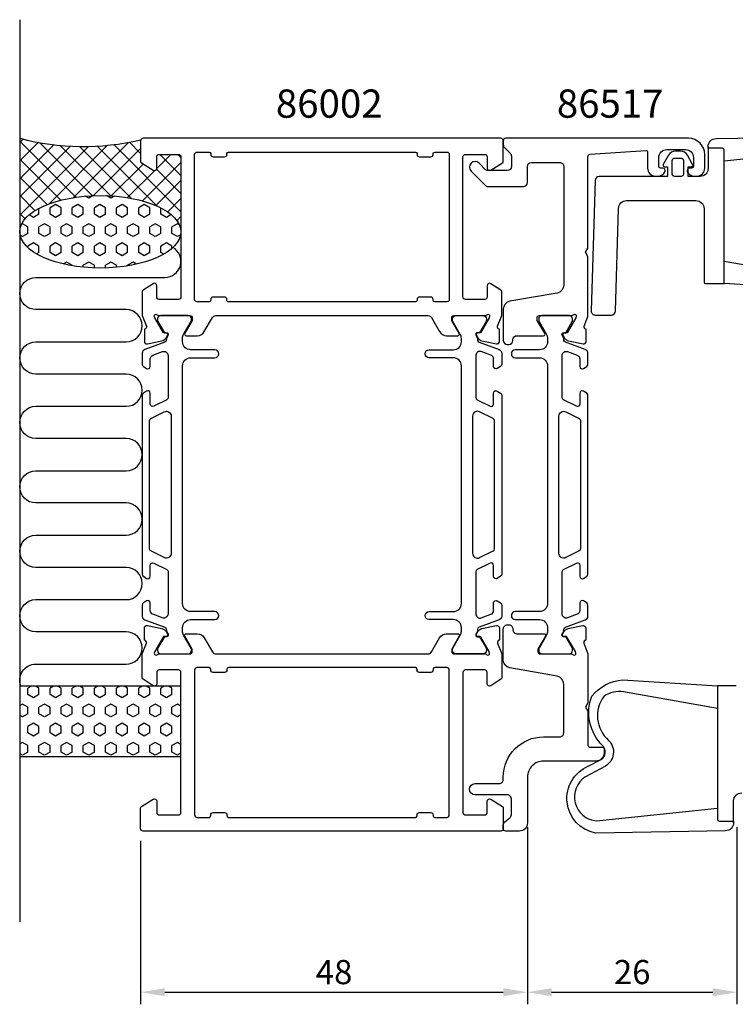
# Model space of a CAD drawing. Extents: x 125 to 347, y 135 to 257.
import ezdxf

# ---------------------------------------------------------------- set-up
doc = ezdxf.new("R2010")
doc.units = 0
doc.header["$LTSCALE"] = 2.5
doc.layers.get('DEFPOINTS').update_dxf_attribs({"linetype": 'CONTINUOUS'})
for name, color, linetype in [('sapa_anslutning', 6, 'CONTINUOUS'), ('sapa_artikelnr', 4, 'CONTINUOUS'), ('sapa_fogband', 2, 'CONTINUOUS'), ('sapa_matt', 1, 'CONTINUOUS'), ('sapa_profil', 7, 'CONTINUOUS')]:
    doc.layers.add(name, color=color, linetype=linetype)
doc.styles.add('ISO', font='isocp3.shx')
doc.dimstyles.new('MASKIN', dxfattribs={"dimscale": 0, "dimtxt": 3, "dimasz": 3, "dimexe": 1.5, "dimexo": 1.5, "dimgap": 1, "dimtad": 1, "dimtoh": 1, "dimdec": 1, "dimlfac": -1, "dimdsep": 46, "dimtxsty": 'ISO', "dimcen": -5, "dimclrd": 256, "dimclre": 256, "dimclrt": 2, "dimazin": 0, "dimtfac": 1, "dimtdec": 1, "dimtmove": 2, "dimatfit": 3, "dimfxl": 1, "dimtolj": 1, "dimarcsym": 0})

# ---------------------------------------------------------------- blocks, each defined once
blk = doc.blocks.new('*D1')
at = {"layer": 'DEFPOINTS', "color": 0, "transparency": 16777216}
for p in [(187.6304854020574, 158.4224895105967), (213.6304854020573, 158.4224894635557), (213.6304854020573, 136.4224910047471)]:
    blk.add_point(p, dxfattribs=at)
at = {"layer": 'sapa_matt', "lineweight": -2, "transparency": 16777216}
for p, q in [((187.6304854020574, 156.9224895105967), (187.6304854020574, 134.9224910047471)), ((213.6304854020573, 156.9224894635557), (213.6304854020573, 134.9224910047471)), ((190.6304854020574, 136.4224910047471), (210.6304854020573, 136.4224910047471))]:
    blk.add_line(p, q, dxfattribs=at)
at = {"layer": 'sapa_matt', "transparency": 16777216}
for points in [[(190.6304854020574, 136.9224910047471), (190.6304854020574, 135.9224910047471), (187.6304854020574, 136.4224910047471)], [(210.6304854020573, 136.9224910047471), (210.6304854020573, 135.9224910047471), (213.6304854020573, 136.4224910047471)]]:
    blk.add_solid(points, dxfattribs=at)
at = {"layer": 'sapa_matt', "color": 2, "transparency": 16777216, "insert": (200.6304854020574, 138.9227862803377), "char_height": 3, "attachment_point": 5, "style": 'ISO'}
blk.add_mtext('\\A1;26', dxfattribs=at)
blk = doc.blocks.new('*D0')
at = {"layer": 'DEFPOINTS', "color": 0, "transparency": 16777216}
for p in [(187.6304854020574, 158.4224895105967), (139.630485402057, 156.7224910872188), (187.6304854020574, 136.4224910047471)]:
    blk.add_point(p, dxfattribs=at)
at = {"layer": 'sapa_matt', "lineweight": -2, "transparency": 16777216}
for p, q in [((187.6304854020574, 156.9224895105967), (187.6304854020574, 134.9224910047471)), ((139.630485402057, 155.2224910872188), (139.630485402057, 134.9224910047471)), ((142.630485402057, 136.4224910047471), (184.6304854020574, 136.4224910047471))]:
    blk.add_line(p, q, dxfattribs=at)
at = {"layer": 'sapa_matt', "transparency": 16777216}
for points in [[(142.630485402057, 136.9224910047471), (142.630485402057, 135.9224910047471), (139.630485402057, 136.4224910047471)], [(184.6304854020574, 136.9224910047471), (184.6304854020574, 135.9224910047471), (187.6304854020574, 136.4224910047471)]]:
    blk.add_solid(points, dxfattribs=at)
at = {"layer": 'sapa_matt', "color": 2, "transparency": 16777216, "insert": (163.6304854020572, 138.9224910047471), "char_height": 3, "attachment_point": 5, "style": 'ISO'}
blk.add_mtext('\\A1;48', dxfattribs=at)

msp = doc.modelspace()

# ---------------------------------------------------------------- hatches: boundary and pattern name
at = {"layer": 'sapa_anslutning'}
h = msp.add_hatch(dxfattribs=at)
h.set_pattern_fill('ANSI37', color=256, scale=0.5, angle=270, style=0)
h.set_pattern_definition([(135, (169.6304854020557, 154.4224910067804), (-1.122532015133644, -1.122532015133644), []), (225, (169.6304854020557, 154.4224910067804), (1.122532015133644, -1.122532015133644), [])])
edge = h.paths.add_edge_path()
edge.add_line((124.6304854020563, 242.4224910043486), (124.6304854020563, 230.8260015288063))
edge.add_ellipse((134.6304854020563, 230.8211334396403), major_axis=(10.00000000000013, -0.004868089139266847), ratio=0.4499999466788527, start_angle=0.025102897684917025, end_angle=179.999999999658, ccw=False)
edge.add_line((144.6304854020557, 230.8182369276453), (144.6304854020557, 240.1224910011987))
edge.add_arc((144.3304854020556, 240.1224910011986), 0.3000000000000682, 2.166593849012948e-11, 90.00000000002171)
edge.add_line((144.3304854020555, 240.4224910011987), (141.9304854020554, 240.4224910011987))
edge.add_arc((141.9304854020556, 240.1224910011989), 0.2999999999998408, -269.9999999999783, -179.9999999999783)
edge.add_line((141.6304854020557, 240.1224910011987), (141.6304854020557, 238.7224910011986))
edge.add_arc((141.3304854020555, 238.7224910011986), 0.3000000000001686, -121.7715704995021, -8.071765478234738e-12, ccw=False)
edge.add_line((141.1725251949276, 238.4674447838885), (139.7251785973037, 239.3638437611307))
edge.add_arc((139.8304854020556, 239.5338745726705), 0.1999999999999044, -180.00000000004889, -121.77157049951347, ccw=False)
edge.add_line((139.6304854020557, 239.5338745726708), (139.6304854020557, 242.2224910043485))
edge.add_arc((132.5389711645825, 272.9589231938152), 31.54390333991615, -104.51974373631691, -77.00805318554433, ccw=False)
h = msp.add_hatch(dxfattribs=at)
h.set_pattern_fill('HEX', color=256, scale=0.25, angle=270, style=0)
h.set_pattern_definition([(90, (169.6304854020557, 154.4224910067804), (-1.374815, 2.525466381334924e-16), [0.79375, -1.5875]), (209.9999999999999, (169.6304854020557, 154.4224910067804), (0.6874074999999993, -1.190624715503903), [0.7937499999999993, -1.587499999999999]), (150, (169.6304854020557, 155.2162410067803), (-0.6874075000000004, -1.190624715503903), [0.79375, -1.5875])])
edge = h.paths.add_edge_path()
edge.add_ellipse((134.6304854020563, 230.8211334396403), major_axis=(10.00000000000012, -0.004868089139266841), ratio=0.4499999466788526, start_angle=180.0251028835434, end_angle=539.999999999658, ccw=False)
edge.add_line((124.6304854020563, 230.8240299527459), (124.6304854020563, 230.8260015288064))
h = msp.add_hatch(dxfattribs=at)
h.set_pattern_fill('HEX', color=256, scale=0.25, angle=270, style=0)
h.set_pattern_definition([(90, (169.6304854020557, 142.4224910067804), (-1.374815, 2.525466381334924e-16), [0.79375, -1.5875]), (209.9999999999999, (169.6304854020557, 142.4224910067804), (0.6874074999999993, -1.190624715503903), [0.7937499999999993, -1.587499999999999]), (150, (169.6304854020557, 143.2162410067803), (-0.6874075000000004, -1.190624715503903), [0.79375, -1.5875])])
h.paths.add_polyline_path([(124.6304854020563, 174.4224910074984), (124.6304854020563, 165.665814035938), (144.6304854020649, 165.665814035938), (144.6304854020649, 174.4224910074984)])

# ---------------------------------------------------------------- linework, layer by layer
msp.add_line((124.6304854020561, 257.1464416400864), (124.630485402056, 145.1464416400865), dxfattribs=at)
msp.add_lwpolyline([(124.7684665593748, 174.4224910074984, -0.5283966080261828), (126.6304854021015, 177.1524813014722), (137.8193118091152, 177.1524813014722, 0.9999999999999999), (137.8193118091152, 181.1524813014722), (126.6304854021015, 181.1524813014722, -0.9999999999999999), (126.6304854021015, 185.1524813014594), (137.8304854021077, 185.1524813014594, 0.9999999999999999), (137.8304854021077, 189.1524813014594), (126.6304854021068, 189.1540753519058, -0.9999989466455053), (126.6304811886866, 193.1540753519014), (137.8193118090635, 193.1540753519014, 0.9999999999999999), (137.8193118090635, 197.1540753519014), (126.6304854020499, 197.1540753519014, -0.9999999999999999), (126.6304854020499, 201.1540753518887), (137.8304854020561, 201.1540753518887, 0.9999999999999999), (137.8304854020561, 205.1540753518887), (126.6304854020552, 205.155669402335, -0.9999989466455053), (126.630481188635, 209.1556694023307), (137.8304854020561, 209.1540753518842, 0.9999999999999999), (137.8304854020561, 213.1540753518842), (126.6416547816063, 213.1556694023306, -0.9999974985601646), (126.6416547816063, 217.155669402318), (137.8304854020561, 217.1540753518715, 0.9999999999999999), (137.8304854020561, 221.1540753518715), (126.6391428652645, 221.1540753518715, -0.9999989466455053), (126.6391470786845, 225.1540753518672), (142.6304854020563, 225.154075351867, 0.7675133829436462), (143.6296725569124, 228.8865952015571)], format="xyb", dxfattribs=at)
msp.add_lwpolyline([(144.6304854020649, 174.4224910074984), (124.6304854020563, 174.4224910074984), (124.6304854020563, 165.665814035938), (144.6304854020649, 165.665814035938)], close=True, dxfattribs=at)
msp.add_arc((132.5389711645826, 272.9589231938152), 31.54390333991615, 255.4802562636828, 282.9919468144581, dxfattribs=at)
msp.add_ellipse((134.6304854020563, 230.8211334396403), major_axis=(10.00000000000001, -0.004868089139266678), ratio=0.4499999466788521, dxfattribs=at)
at = {"layer": 'sapa_fogband'}
for points in [[(212.0457973642578, 239.5707314447122), (212.0457973642569, 240.983895029012, 0.4142135623730845), (211.8457973642571, 241.183895029012), (210.0457973642569, 241.183895029012), (210.0457973642569, 241.3838950290125, -0.4142135623727955), (211.0457973642569, 242.3838950290119), (227.182128646782, 242.6644909981866, -0.7407100698631987), (228.0842887354958, 234.3551396853308), (226.480176592534, 233.5133517778065, 0.4954411521833807), (226.2929633728126, 231.8297778196938, -0.2999133008199645), (227.629035968945, 225.6566702117199, -0.1998724174419383), (223.8355537663105, 223.6356391112128), (212.0457973642569, 224.3838950290119), (212.0457973642569, 227.1838950290118), (223.7148701538157, 225.1405018380253, 0.1820490613587525), (226.1313204648862, 225.6566702117198, 0.3935587822025445), (225.5535078497832, 231.1547310202608, -0.4850191998759164), (225.9659860061883, 234.3710277311324), (228.4162524374296, 235.6645875414792, 0.7177511329956883), (227.0614450342882, 241.1596282713746)], [(212.0457973642569, 224.3838151931861), (212.0457973642569, 240.9839748648374, 0.414213562373095), (211.8457954405023, 241.1839767885924), (210.0457781267081, 241.1839767885921), (210.0457781267084, 241.383978712347), (210.0457781267081, 238.6839527416567, -0.4142135623730823), (209.045768507934, 237.6839431228826), (207.5914645776834, 237.6839431228825), (207.5914645776834, 238.8828678351707), (207.9346433724256, 238.8828678351707, 0.5727974330145069), (208.1092024133752, 239.1804910205871), (207.4718683333211, 240.3201241689953, 0.2716195728820768), (206.5990731285731, 240.8320274794625), (205.9924619845274, 240.8320274794625, 0.2716195728821172), (205.1196667797791, 240.3201241689956), (204.4823326997248, 239.1804910205871, 0.5727974330145068), (204.6568917406744, 238.8828678351707), (205.0000705354168, 238.8828678351707), (205.0000705354171, 237.6839431228825), (196.5309021240318, 237.6839431228825, 0.4054738486072664), (196.0311212689381, 237.1989018121509), (195.5460916168057, 220.998911430925, 0.4230076226476179), (196.0458724718994, 220.4839431228826), (198.0467879280411, 220.4839431228826, 0.4054738486072481), (198.5465687831348, 220.9689844336143), (198.9281510349756, 233.7138316450968, -0.4054738486072635), (199.9277127451631, 234.6839142665599), (208.5457636985473, 234.6839142665599, -0.4142135623730983), (209.5457733173215, 233.6839046477858), (209.5457733173215, 224.5838171169408, 0.4142135623730885), (209.7457752410764, 224.3838151931861)], [(205.6000763066813, 239.6618699919623, -0.4142135623731105), (205.9000791923136, 239.9618728775945), (206.6914559207864, 239.9618728775945, -0.414213562373095), (206.9914588064186, 239.6618699919623), (206.9914588064184, 237.9839460085148, -0.4142135623731091), (206.6914559207864, 237.6839431228825), (205.9000791923136, 237.6839431228825, -0.414213562373081), (205.6000763066813, 237.9839460085148)], [(211.2151734398567, 159.2742505613718), (211.2151734398576, 157.861086977072, 0.4142135623730845), (211.4151734398574, 157.6610869770719), (213.2151734398576, 157.6610869770719), (213.2151734398576, 157.4610869770714, -0.4142135623727955), (212.2151734398576, 156.4610869770721), (196.0788421573324, 156.1804910078973, -0.7407100698631987), (195.1766820686187, 164.4898423207532), (196.7807942115805, 165.3316302282775, 0.4954411521833807), (196.9680074313019, 167.0152041863902, -0.2999133008199645), (195.6319348351695, 173.188311794364, -0.1998724174419383), (199.425417037804, 175.2093428948712), (211.2151734398576, 174.4610869770721), (211.2151734398576, 171.6610869770722), (199.5461006502988, 173.7044801680587, 0.1820490613587525), (197.1296503392282, 173.1883117943642, 0.3935587822025445), (197.7074629543312, 167.6902509858231, -0.4850191998759164), (197.2949847979262, 164.4739542749516), (194.8447183666849, 163.1803944646048, 0.7177511329956883), (196.1995257698263, 157.6853537347093)]]:
    msp.add_lwpolyline(points, format="xyb", close=True, dxfattribs=at)
msp.add_lwpolyline([(213.5151955630381, 174.4611668128978), (211.2151734398576, 174.4611668128978), (211.2151734398576, 157.8610071412465, 0.414213562373095), (211.4151753636122, 157.6610052174915), (213.2151926774064, 157.6610052174918), (213.2151926774061, 157.4610032937369), (213.2151926774064, 160.1610292644273, -0.4142135623730823), (214.2152022961805, 161.1610388832014)], format="xyb", dxfattribs=at)
at = {"layer": 'sapa_profil'}
for points in [[(182.3847479904679, 220.4224910802367, 0.2134217652834387), (182.608354788218, 220.5224910802368, -0.7625858545243283), (182.938680869235, 220.3379118780393), (182.8806072322459, 220.1465288780456), (181.7960427852742, 218.2606851861846), (181.4742850570559, 218.2712465524115, 0.5773502691897439), (181.2913313169458, 217.9770902521567), (181.4434652280545, 217.6924079689251, 0.2216946626430187), (181.9843450595313, 217.2865990637703), (183.7975755301896, 216.9051524676426, 0.4769755326981641), (184.1692324051355, 217.207405292149), (184.1691487972518, 218.710506372911), (184.1213030472533, 218.7250247821581, -0.4142135623730947), (183.9213390027459, 219.0992097376339), (184.4304854020569, 220.4165074138692), (184.4304854020569, 223.4127743283163, 0.2562769736732679), (184.3379544037414, 223.5814468325277), (183.0916889045837, 224.3754998387041, 0.5920056181179401), (182.630485402057, 224.1224910823872), (182.630485402057, 222.7224910823872, -0.4142135623729876), (182.330485402057, 222.4224910823871), (179.930485402057, 222.4224910823872, -0.414213562373095), (179.630485402057, 222.7224910823872), (179.630485402057, 240.1224910823872, -0.414213562373088), (179.930485402057, 240.4224910823872), (182.330485402057, 240.4224910823872, -0.4142135623730882), (182.630485402057, 240.1224910823872), (182.630485402057, 238.7224910823872, 0.5877032589249568), (183.0884456091847, 238.4674448650771), (184.5357922068088, 239.3638438423194, 0.2596812337300067), (184.6304854020569, 239.5338746538594), (184.6304854020569, 242.1224910872188, 0.414213562373081), (184.3304854020569, 242.4224910872188), (139.930485402057, 242.4224910872188, 0.4142135623730811), (139.630485402057, 242.1224910872188), (139.630485402057, 239.5338746490278, 0.2596812337301466), (139.7251785973051, 239.3638438374877), (141.1725251949293, 238.4674448602455, 0.5877032589248844), (141.6304854020569, 238.7224910775556), (141.630485402057, 240.1224910775556, -0.4142135623732062), (141.930485402057, 240.4224910775555), (144.330485402057, 240.4224910775557, -0.4142135623730948), (144.6304854020569, 240.1224910775556), (144.630485402057, 222.7224910775556, -0.4142135623730118), (144.330485402057, 222.4224910775557), (141.930485402057, 222.4224910775556, -0.414213562373095), (141.630485402057, 222.7224910775556), (141.6304854020569, 224.1224910775556, 0.5920056172513316), (141.1692819001795, 224.3754998342864), (139.9230164008054, 223.5814468324695, 0.256276974357082), (139.830485402057, 223.4127743279822), (139.830485402057, 220.4165074138695), (140.3396318013681, 219.0992097376339, -0.414213562373094), (140.1396677568607, 218.7250247821581), (140.0918220068622, 218.710506372911), (140.0917383989786, 217.207405292149, 0.4769755326981643), (140.4633952739244, 216.9051524676425), (142.2766257445827, 217.2865990637702, 0.2216946626430193), (142.8175055760595, 217.692407968925), (142.9696394871683, 217.9770902521567, 0.577350269189744), (142.786685747058, 218.2712465524115), (142.4649280188398, 218.2606851861845), (141.3803635718681, 220.1465288780456), (141.322289934879, 220.3379118780393, -0.7625858545243295), (141.652616015896, 220.5224910802368, 0.213421765283439), (141.8762228136461, 220.4224910802366), (145.7290092181461, 220.4224910802366, -0.4142135623730049), (146.029009218146, 220.1224910802366), (146.0290092181461, 219.8224910802365), (145.1052487874427, 218.2224910802366, 0.577350269189614), (145.2784538681996, 217.9224910802366), (146.6640945142547, 217.9224910802366, 0.2679491924311176), (147.5301199180391, 218.4224910802366), (148.5404828876125, 220.1724910776237, -0.2679491924311136), (148.9734955895047, 220.4224910776237), (175.2874752146094, 220.4224910776237, -0.2679491924311212), (175.7204879165016, 220.1724910776237), (176.7308508860748, 218.4224910802366, 0.2679491924311269), (177.5968762898593, 217.9224910802366), (178.9825169359143, 217.9224910802366, 0.5773502691898932), (179.1557220166712, 218.2224910802366), (178.2319615859679, 219.8224910802365), (178.2319615859679, 220.1224910802366, -0.4142135623730915), (178.5319615859679, 220.4224910802366)], [(202.5305359083969, 240.7136222118662), (202.5305359083969, 238.7224909979111, 0.4142135623730794), (203.5305359083969, 237.7224909979111), (203.7980803763591, 237.7224909979111, 0.2896898633034337), (204.7015882792653, 238.2939195693419, 0.5507604245854725), (204.4305359083969, 238.7224909979111), (204.130535908397, 238.722490997911, -0.414213562373095), (203.9305359083969, 238.9224909979111), (203.9305359083969, 240.022491000728, -0.4142135623730863), (204.9305359083969, 241.022491000728), (207.2304854020581, 241.022491000728, -0.4142135623730846), (208.2304854020581, 240.022491000728), (208.2304854020581, 238.9224909979111, -0.4142135623730924), (208.0304854020581, 238.7224909979111), (207.730535908397, 238.7224909979094, 0.5507604245854656), (207.4594835375284, 238.2939195693419, 0.2896898633034307), (208.3629914404347, 237.7224909979111), (208.6304854020582, 237.722490997911, 0.414213562373095), (209.6304854020582, 238.7224909979111), (209.6304854020582, 240.422491000728, 0.414213562373087), (207.6304854020581, 242.4224910007281), (184.9304854020835, 242.422491002717, 0.4142135623987622), (184.6304854020572, 242.1224910027169), (184.6304854020572, 241.6295977839298, 0.198912367379658), (184.7769320114639, 241.2760443933365), (185.4840387926505, 240.5689376121499, -0.1989123673796528), (185.6304854020572, 240.2153842215566), (185.6304854020572, 238.9224910027432, -0.4142135623730659), (185.1304854020572, 238.4224910027432), (182.7464233587008, 238.4224910027429, -0.1989123673796822), (182.3928699681074, 238.5689376121497), (181.6254601488876, 239.3363474313694, 0.9999999999999999), (180.6355106552265, 238.3463979377082), (182.4129709807851, 236.5689376121495, 0.1989123673796822), (182.7665243713784, 236.4224910027428), (187.1304854020573, 236.4224910027433, 0.4142135623730638), (187.6304854020573, 236.9224910027433), (187.6304854020573, 238.9224910027434, -0.4142135623730639), (188.1304854020573, 239.4224910027434), (191.6304854020574, 239.4224910027438, -0.4142135623731263), (192.1304854020575, 238.9224910027438), (192.1304854020575, 224.2040429892333, -0.3639702342662015), (191.3041335797244, 223.2192352362211), (185.4568372243903, 222.1881991245774, 0.3639702342662066), (184.6304854020572, 221.2033913715651), (184.6304854020572, 217.3424910027423, 0.414213562373095), (185.1304854020572, 216.8424910027423), (185.3304854020572, 216.8424910027423, 0.414213562373095), (185.8304854020572, 217.3424910027423), (185.8304854020572, 217.4224910027424, -0.4142135623730618), (186.3304854020572, 217.9224910027424), (189.6304854020573, 217.9224910027428, 0.5693809839207964), (189.8060394476209, 218.2183073744454), (188.8304854020571, 219.8224910027425), (188.8304854020569, 220.1224910027422, -0.414213562372873), (189.130485402057, 220.4224910027424), (193.1304854012197, 220.4224910027424, 0.2134217652834381), (193.3540921989698, 220.5224910027425, -0.7625858545243276), (193.6844182799869, 220.337911800545), (193.6263446429978, 220.1465288005513), (192.541780196026, 218.2606851086902), (192.2200224678078, 218.2712464749172, 0.577350269189744), (192.0370687276976, 217.9770901746624), (192.1892026388063, 217.6924078914307, 0.2216946626430207), (192.7300824702832, 217.2865989862759), (194.5433129409414, 216.9051523901482, 0.4769755326981632), (194.9149698158873, 217.2074052146547), (194.9148862080036, 218.7105062954167), (194.8670404580051, 218.7250247046638, -0.414213562373095), (194.6670764134977, 219.0992096601396), (195.1304854020573, 220.2981724429506), (195.1304854020574, 227.7528757595784), (194.8304854020574, 228.272491001849), (195.1304854020575, 228.7921062441197), (195.1304854020576, 240.1411060331589, -0.3955859011959327), (195.4112940223164, 240.4404915554269), (202.3177416552359, 240.9132125600449, -0.4330898573038549)], [(148.630485402057, 240.1224910872187), (150.030485402057, 240.1224910872187, 0.414213562373102), (150.330485402057, 240.4224910872187), (150.330485402057, 240.5224910872187, -0.4142135623730846), (150.530485402057, 240.7224910872187), (173.7304854020569, 240.7224910872187, -0.41421356237309), (173.9304854020569, 240.5224910872187), (173.930485402057, 240.4224910872187, 0.4142135623731055), (174.230485402057, 240.1224910872187), (175.6304854020569, 240.1224910872187, 0.4142135623731991), (175.930485402057, 240.4224910872187), (175.930485402057, 240.5224910872187, -0.4142135623730898), (176.1304854020569, 240.7224910872186), (177.6304854020569, 240.7224910872188, -0.4142135623731018), (177.9304854020569, 240.4224910872188), (177.9304854020569, 222.422491083452, -0.414213562373095), (177.6304854020569, 222.122491083452), (176.130485402057, 222.122491083452, -0.4142135623730794), (175.9304854020569, 222.3224910834519), (175.930485402057, 222.4224910824983, 0.414213562494515), (175.6304854019326, 222.7224910824984), (174.2304854019326, 222.722491081918, 0.4142135622516679), (173.930485402057, 222.422491081918), (173.930485402057, 222.32249108329, -0.4142135621360074), (173.7304854022188, 222.1224910832899), (150.5304854022189, 222.1224910768145, -0.4142135626101671), (150.330485402057, 222.3224910768145), (150.330485402057, 222.4224910781866, 0.4142135624945427), (150.0304854019326, 222.7224910781866), (148.6304854019326, 222.7224910776062, 0.4142135622516402), (148.330485402057, 222.4224910776062), (148.330485402057, 222.3224910774035, -0.4142135622584039), (148.1304854021353, 222.1224910774035), (146.6304854021818, 222.1224910767795, -0.4142135624949382), (146.330485402057, 222.4224910767795), (146.330485402057, 240.4224910872187, -0.4142135623730882), (146.630485402057, 240.7224910872187), (148.130485402057, 240.7224910872188, -0.4142135623730846), (148.330485402057, 240.5224910872188), (148.330485402057, 240.4224910872187, 0.4142135623730881)], [(182.3847479904679, 178.422491094201, -0.2134217652834387), (182.608354788218, 178.3224910942008, 0.7625858545243283), (182.938680869235, 178.5070702963983), (182.8806072322459, 178.698453296392), (181.7960427852742, 180.5842969882531), (181.474285057056, 180.5737356220261, -0.5773502691897439), (181.2913313169458, 180.8678919222809), (181.4434652280545, 181.1525742055126, -0.2216946626430187), (181.9843450595313, 181.5583831106674), (183.7975755301896, 181.9398297067951, -0.4769755326981641), (184.1692324051355, 181.6375768822886), (184.1691487972518, 180.1344758015266), (184.1213030472533, 180.1199573922795, 0.4142135623730947), (183.9213390027459, 179.7457724368037), (184.4304854020569, 178.4284747605685), (184.4304854020569, 175.4322078461213, -0.2562769736732679), (184.3379544037414, 175.2635353419099), (183.0916889045837, 174.4694823357335, -0.5920056181179401), (182.630485402057, 174.7224910920504), (182.630485402057, 176.1224910920504, 0.4142135623729876), (182.330485402057, 176.4224910920505), (179.930485402057, 176.4224910920504, 0.414213562373095), (179.630485402057, 176.1224910920504), (179.630485402057, 158.7224910920504, 0.414213562373088), (179.930485402057, 158.4224910920504), (182.330485402057, 158.4224910920504, 0.4142135623730882), (182.630485402057, 158.7224910920504), (182.630485402057, 160.1224910920504, -0.5877032589249568), (183.0884456091847, 160.3775373093605), (184.5357922068088, 159.4811383321182, -0.2596812337300067), (184.6304854020569, 159.3111075205782), (184.6304854020569, 156.7224910872188, -0.414213562373081), (184.3304854020569, 156.4224910872188), (139.930485402057, 156.4224910872188, -0.4142135623730811), (139.630485402057, 156.7224910872188), (139.630485402057, 159.3111075254098, -0.2596812337301466), (139.7251785973051, 159.4811383369499), (141.1725251949293, 160.3775373141921, -0.5877032589248844), (141.6304854020569, 160.122491096882), (141.630485402057, 158.722491096882, 0.4142135623732062), (141.930485402057, 158.4224910968821), (144.330485402057, 158.4224910968819, 0.4142135623730948), (144.6304854020569, 158.722491096882), (144.630485402057, 176.122491096882, 0.4142135623730118), (144.330485402057, 176.4224910968819), (141.930485402057, 176.422491096882, 0.414213562373095), (141.630485402057, 176.122491096882), (141.6304854020569, 174.722491096882, -0.5920056172513316), (141.1692819001795, 174.4694823401512), (139.9230164008054, 175.2635353419682, -0.256276974357082), (139.830485402057, 175.4322078464554), (139.830485402057, 178.4284747605682), (140.3396318013681, 179.7457724368037, 0.414213562373094), (140.1396677568607, 180.1199573922796), (140.0918220068622, 180.1344758015267), (140.0917383989786, 181.6375768822887, -0.4769755326981643), (140.4633952739244, 181.9398297067951), (142.2766257445827, 181.5583831106674, -0.2216946626430193), (142.8175055760595, 181.1525742055126), (142.9696394871683, 180.867891922281, -0.577350269189744), (142.7866857470581, 180.5737356220262), (142.4649280188398, 180.5842969882531), (141.3803635718681, 178.6984532963921), (141.322289934879, 178.5070702963984, 0.7625858545243295), (141.652616015896, 178.3224910942009, -0.213421765283439), (141.8762228136461, 178.422491094201), (145.7290092181461, 178.422491094201, 0.4142135623730049), (146.029009218146, 178.722491094201), (146.0290092181461, 179.0224910942011), (145.1052487874427, 180.6224910942011, -0.577350269189614), (145.2784538681996, 180.922491094201), (146.6640945142547, 180.922491094201, -0.2679491924311176), (147.5301199180391, 180.422491094201), (148.5404828876125, 178.6724910968139, 0.2679491924311136), (148.9734955895047, 178.422491096814), (175.2874752146094, 178.4224910968139, 0.2679491924311212), (175.7204879165016, 178.6724910968139), (176.7308508860748, 180.422491094201, -0.2679491924311269), (177.5968762898593, 180.922491094201), (178.9825169359143, 180.922491094201, -0.5773502691898932), (179.1557220166712, 180.6224910942011), (178.2319615859679, 179.0224910942011), (178.2319615859679, 178.722491094201, 0.4142135623730915), (178.5319615859679, 178.422491094201)], [(148.630485402057, 158.7224910872189), (150.030485402057, 158.7224910872189, -0.414213562373102), (150.330485402057, 158.4224910872189), (150.330485402057, 158.3224910872189, 0.4142135623730846), (150.530485402057, 158.1224910872189), (173.7304854020569, 158.1224910872189, 0.41421356237309), (173.9304854020569, 158.3224910872189), (173.930485402057, 158.4224910872189, -0.4142135623731055), (174.230485402057, 158.7224910872189), (175.6304854020569, 158.7224910872189, -0.4142135623731991), (175.930485402057, 158.4224910872189), (175.930485402057, 158.3224910872189, 0.4142135623730898), (176.1304854020569, 158.122491087219), (177.6304854020569, 158.1224910872188, 0.4142135623731018), (177.9304854020569, 158.4224910872188), (177.9304854020569, 176.4224910909856, 0.414213562373095), (177.6304854020569, 176.7224910909856), (176.130485402057, 176.7224910909856, 0.4142135623730794), (175.9304854020569, 176.5224910909857), (175.930485402057, 176.4224910919393, -0.414213562494515), (175.6304854019326, 176.1224910919393), (174.2304854019326, 176.1224910925197, -0.4142135622516679), (173.930485402057, 176.4224910925197), (173.930485402057, 176.5224910911476, 0.4142135621360074), (173.7304854022188, 176.7224910911478), (150.5304854022189, 176.7224910976231, 0.4142135626101671), (150.330485402057, 176.5224910976231), (150.330485402057, 176.422491096251, -0.4142135624945427), (150.0304854019326, 176.122491096251), (148.6304854019326, 176.1224910968315, -0.4142135622516402), (148.330485402057, 176.4224910968315), (148.330485402057, 176.5224910970341, 0.4142135622584039), (148.1304854021353, 176.7224910970342), (146.6304854021818, 176.7224910976581, 0.4142135624949382), (146.330485402057, 176.4224910976581), (146.330485402057, 158.4224910872189, 0.4142135623730882), (146.630485402057, 158.1224910872189), (148.130485402057, 158.1224910872188, 0.4142135623730846), (148.330485402057, 158.3224910872188), (148.330485402057, 158.4224910872189, -0.4142135623730881)]]:
    msp.add_lwpolyline(points, format="xyb", close=True, dxfattribs=at)
at = {"layer": 'sapa_profil', "color": 4}
for points in [[(140.3736538875599, 185.004879902552), (139.9670936915558, 184.740856624176, 0.2539676464751066), (139.8304854020597, 184.4892554537913), (139.8304854020597, 183.1077558685859, 0.3152987888790479), (140.1594753303978, 182.6379095581936), (142.6203055208491, 181.742240617285, -0.2694959974287434), (142.813437495193, 181.5107215708836, -0.06126863795082325), (142.8270208658235, 181.2180461380304), (143.0287575445523, 180.8686279607221, -0.5773502691891681), (142.8468922097578, 180.5536279607225), (142.5797776816315, 180.5536279607223), (141.7710942203231, 179.155100260088, 0.1318219888653519), (141.7308018237858, 179.0049271576157), (141.7308018237921, 178.8224910871789, 0.4142135623724291), (142.1308018237918, 178.4224910871783), (145.5308018237928, 178.4224910871797, 0.414213562374427), (145.9308018237938, 178.8224910871789), (145.9308018237944, 179.0021063294502, 0.1316524975874005), (145.8906094449288, 179.152106329447), (144.9644599982763, 180.7562442264493, -0.1316524975875904), (144.8304854020615, 181.256244226451), (144.8304854020615, 181.6724910871783, -0.414213562373095), (145.8304854020615, 182.6724910871783), (148.8304854020588, 182.6724910871783, 0.9999996830128084), (148.8304854020606, 183.6724910871783), (145.8304854020606, 183.6724910871783, -0.414213562373095), (144.8304854020606, 184.6724910871783), (144.8304854020606, 214.1724910872629, -0.414213562373095), (145.8304854020606, 215.1724910872629), (148.8304854020588, 215.1724910872629, 0.9999999999999999), (148.8304854020588, 216.1724910872629), (145.8304854020606, 216.1724910872629, -0.4142135623736278), (144.8304854020606, 217.1724910872629), (144.8304854020606, 217.5887379479894, -0.1316524975874375), (144.9644599982766, 218.0887379479896), (145.8906094449288, 219.6928758449915, 0.1316524975874), (145.9308018237944, 219.8428758449911), (145.9308018237938, 220.0224910872624, 0.414213562374427), (145.5308018237928, 220.4224910872616), (142.1308018237918, 220.4224910872629, 0.4142135623724291), (141.7308018237921, 220.0224910872624), (141.7308018237858, 219.8400550168256, 0.1318219888653524), (141.7710942203231, 219.6898819143533), (142.5797776815475, 218.2913542138736), (142.8468922097605, 218.2913542138736, -0.5773502691891599), (143.0287575445551, 217.976354213874), (142.827020865878, 217.6269360366553, -0.06126876736294884), (142.8134374951918, 217.3342606035551, -0.2694959974285039), (142.6203055208478, 217.1027415571546), (140.1594753303947, 216.2070726162449, 0.315298788878404), (139.8304854020581, 215.7372263058517), (139.8304854020597, 214.3557267206473, 0.2539676464741836), (139.967093691555, 214.1041255502632), (140.3736538875599, 213.8401022718866, 0.5862177598324614), (140.8304854020564, 214.0958440871249), (140.8304854020488, 215.0370187676347, -0.3152987888813165), (141.1594753303855, 215.5068650780325), (142.3594753303967, 215.9436293591564, -0.5205670505515655), (143.0304854020595, 215.4737830487632), (143.0304854020595, 210.2315423526964, -0.2843858139786245), (142.8643447459926, 209.9630620442152), (141.2643447459949, 209.1653314713306, -0.5571645048046511), (140.8304854020615, 209.4338117798109), (140.8304854020579, 210.7958440871237, 0.5920056181162534), (140.3692818995299, 211.0488528434411), (139.9670936915516, 210.7876687672854, 0.2539676464746718), (139.8304854020563, 210.5360675969017), (139.8304854020579, 188.308914577536, 0.2539676464741819), (139.9670936915516, 188.0573134071531), (140.36928189953, 187.7961293309993, 0.5920055144124248), (140.8304854020579, 188.0491380873148), (140.8304854020606, 189.4111703946275, -0.5571646182910573), (141.2643447459949, 189.6796507031079), (142.8643447459922, 188.8819201302227, -0.2843858139786238), (143.0304854020595, 188.6134398217421), (143.0304854020597, 183.3711991256772, -0.5205670505515692), (142.3594753303967, 182.9013528152839), (141.1594753303873, 183.3381170964089, -0.315298788880754), (140.8304854020497, 183.8079634068047), (140.8304854020565, 184.7491380873138, 0.5862175119221241), (140.3736540763014, 185.0048800182958, -2.08475857266919e-07)], [(183.8873169165542, 185.004879902552), (184.2938771125584, 184.740856624176, -0.2539676464751066), (184.4304854020545, 184.4892554537913), (184.4304854020545, 183.1077558685859, -0.3152987888790479), (184.1014954737163, 182.6379095581936), (181.640665283265, 181.742240617285, 0.2694959974287434), (181.4475333089212, 181.5107215708836, 0.06126863795082325), (181.4339499382906, 181.2180461380304), (181.2322132595618, 180.8686279607221, 0.5773502691891681), (181.4140785943564, 180.5536279607225), (181.6811931224827, 180.5536279607223), (182.489876583791, 179.155100260088, -0.1318219888653519), (182.5301689803284, 179.0049271576157), (182.530168980322, 178.8224910871789, -0.4142135623724291), (182.1301689803224, 178.4224910871783), (178.7301689803214, 178.4224910871797, -0.414213562374427), (178.3301689803204, 178.8224910871789), (178.3301689803198, 179.0021063294502, -0.1316524975874005), (178.3703613591854, 179.152106329447), (179.2965108058379, 180.7562442264493, 0.1316524975875904), (179.4304854020527, 181.256244226451), (179.4304854020527, 181.6724910871783, 0.414213562373095), (178.4304854020527, 182.6724910871783), (175.4304854020554, 182.6724910871783, -0.9999996830128084), (175.4304854020536, 183.6724910871783), (178.4304854020536, 183.6724910871783, 0.414213562373095), (179.4304854020536, 184.6724910871783), (179.4304854020536, 214.1724910872629, 0.414213562373095), (178.4304854020536, 215.1724910872629), (175.4304854020554, 215.1724910872629, -0.9999999999999999), (175.4304854020554, 216.1724910872629), (178.4304854020536, 216.1724910872629, 0.4142135623736278), (179.4304854020536, 217.1724910872629), (179.4304854020536, 217.5887379479894, 0.1316524975874375), (179.2965108058375, 218.0887379479896), (178.3703613591854, 219.6928758449915, -0.1316524975874), (178.3301689803198, 219.8428758449911), (178.3301689803204, 220.0224910872624, -0.414213562374427), (178.7301689803214, 220.4224910872616), (182.1301689803224, 220.4224910872629, -0.4142135623724291), (182.530168980322, 220.0224910872624), (182.5301689803284, 219.8400550168256, -0.1318219888653524), (182.489876583791, 219.6898819143533), (181.6811931225667, 218.2913542138736), (181.4140785943536, 218.2913542138736, 0.5773502691891599), (181.2322132595591, 217.976354213874), (181.4339499382362, 217.6269360366553, 0.06126876736294884), (181.4475333089224, 217.3342606035551, 0.2694959974285039), (181.6406652832663, 217.1027415571546), (184.1014954737195, 216.2070726162449, -0.315298788878404), (184.4304854020561, 215.7372263058517), (184.4304854020545, 214.3557267206473, -0.2539676464741836), (184.2938771125592, 214.1041255502632), (183.8873169165542, 213.8401022718866, -0.5862177598324614), (183.4304854020577, 214.0958440871249), (183.4304854020654, 215.0370187676347, 0.3152987888813165), (183.1014954737286, 215.5068650780325), (181.9014954737174, 215.9436293591564, 0.5205670505515655), (181.2304854020547, 215.4737830487632), (181.2304854020547, 210.2315423526964, 0.2843858139786245), (181.3966260581216, 209.9630620442152), (182.9966260581193, 209.1653314713306, 0.5571645048046511), (183.4304854020527, 209.4338117798109), (183.4304854020563, 210.7958440871237, -0.5920056181162534), (183.8916889045842, 211.0488528434411), (184.2938771125625, 210.7876687672854, -0.2539676464746718), (184.4304854020579, 210.5360675969017), (184.4304854020563, 188.308914577536, -0.2539676464741819), (184.2938771125625, 188.0573134071531), (183.8916889045842, 187.7961293309993, -0.5920055144124248), (183.4304854020563, 188.0491380873148), (183.4304854020536, 189.4111703946275, 0.5571646182910573), (182.9966260581193, 189.6796507031079), (181.3966260581219, 188.8819201302227, 0.2843858139786238), (181.2304854020547, 188.6134398217421), (181.2304854020544, 183.3711991256772, 0.5205670505515692), (181.9014954737174, 182.9013528152839), (183.1014954737269, 183.3381170964089, 0.315298788880754), (183.4304854020645, 183.8079634068047), (183.4304854020577, 184.7491380873138, -0.5862175119221241), (183.8873167278128, 185.0048800182958, 2.08475857266919e-07)], [(194.5873169165545, 213.8401021864347), (194.9938771125586, 214.1041254648107, 0.2539676464751066), (195.1304854020547, 214.3557266351955), (195.1304854020547, 215.7372262204008, 0.3152987888790479), (194.8014954737166, 216.2070725307931), (192.3406652832653, 217.1027414717017, -0.2694959974287434), (192.1475333089214, 217.3342605181031, -0.06126863795082325), (192.1339499382909, 217.6269359509564), (191.9322132595621, 217.9763541282646, -0.5773502691891681), (192.1140785943566, 218.2913541282642), (192.381193122483, 218.2913541282645), (193.1898765837913, 219.6898818288987, 0.1318219888653519), (193.2301689803287, 219.840054931371), (193.2301689803223, 220.0224910018078, 0.4142135623724291), (192.8301689803227, 220.4224910018084), (189.4301689803217, 220.422491001807, 0.414213562374427), (189.0301689803207, 220.0224910018078), (189.03016898032, 219.8428757595365, 0.1316524975874005), (189.0703613591856, 219.6928757595397), (189.9965108058382, 218.0887378625374, -0.1316524975875904), (190.1304854020529, 217.5887378625357), (190.1304854020529, 217.1724910018084, -0.414213562373095), (189.1304854020529, 216.1724910018084), (186.1304854020557, 216.1724910018084, 0.9999996830128084), (186.1304854020538, 215.1724910018084), (189.1304854020538, 215.1724910018084, -0.414213562373095), (190.1304854020538, 214.1724910018084), (190.1304854020538, 184.6724910017238, -0.414213562373095), (189.1304854020538, 183.6724910017238), (186.1304854020557, 183.6724910017238, 0.9999999999999999), (186.1304854020557, 182.6724910017238), (189.1304854020538, 182.6724910017238, -0.4142135623736278), (190.1304854020538, 181.6724910017238), (190.1304854020538, 181.2562441409973, -0.1316524975874375), (189.9965108058378, 180.7562441409971), (189.0703613591856, 179.1521062439952, 0.1316524975874), (189.03016898032, 179.0021062439956), (189.0301689803207, 178.8224910017243, 0.414213562374427), (189.4301689803217, 178.4224910017251), (192.8301689803227, 178.4224910017238, 0.4142135623724291), (193.2301689803223, 178.8224910017243), (193.2301689803287, 179.0049270721611, 0.1318219888653524), (193.1898765837913, 179.1551001746334), (192.3811931225669, 180.5536278751131), (192.1140785943539, 180.5536278751131, -0.5773502691891599), (191.9322132595593, 180.8686278751127), (192.1339499382364, 181.2180460523314, -0.06126876736294884), (192.1475333089226, 181.5107214854316, -0.2694959974285039), (192.3406652832666, 181.7422405318321), (194.8014954737198, 182.6379094727418, 0.315298788878404), (195.1304854020563, 183.107755783135), (195.1304854020547, 184.4892553683394, 0.2539676464741836), (194.9938771125595, 184.7408565387235), (194.5873169165545, 185.0048798171001, 0.5862177598324614), (194.130485402058, 184.7491380018618), (194.1304854020657, 183.807963321352, -0.3152987888813165), (193.8014954737289, 183.3381170109542), (192.6014954737177, 182.9013527298303, -0.5205670505515655), (191.9304854020549, 183.3711990402235), (191.9304854020549, 188.6134397362903, -0.2843858139786245), (192.0966260581218, 188.8819200447715), (193.6966260581196, 189.6796506176561, -0.5571645048046511), (194.1304854020529, 189.4111703091758), (194.1304854020566, 188.049138001863, 0.5920056181162534), (194.5916889045845, 187.7961292455456), (194.9938771125628, 188.0573133217013, 0.2539676464746718), (195.1304854020582, 188.3089144920851), (195.1304854020566, 210.5360675114507, 0.2539676464741819), (194.9938771125628, 210.7876686818336), (194.5916889045845, 211.0488527579874, 0.5920055144124248), (194.1304854020566, 210.7958440016719), (194.1304854020538, 209.4338116943592, -0.5571646182910573), (193.6966260581196, 209.1653313858788), (192.0966260581222, 209.963061958764, -0.2843858139786238), (191.9304854020549, 210.2315422672446), (191.9304854020547, 215.4737829633096, -0.5205670505515692), (192.6014954737177, 215.9436292737028), (193.8014954737271, 215.5068649925778, -0.315298788880754), (194.1304854020647, 215.037018682182), (194.1304854020579, 214.0958440016729, 0.5862175119221241), (194.5873167278131, 213.8401020706909, -2.08475857266919e-07)], [(142.562766487904, 208.4718202096167, -0.5571646428658034), (143.4304854020596, 207.9348597054798), (143.4304854020591, 190.9101224689586, -0.5571645048035739), (142.562766714193, 190.3731618519976), (140.896626058125, 191.2038689395443, -0.284385813979063), (140.7304854020575, 191.4723492480246), (140.7304854020575, 207.3726329264139, -0.2843858139786238), (140.8966260581244, 207.6411132348942), (142.5627667141938, 208.4718203224414)], [(181.6982043162101, 208.4718202096167, 0.5571646428658034), (180.8304854020546, 207.9348597054798), (180.830485402055, 190.9101224689586, 0.5571645048035739), (181.6982040899212, 190.3731618519976), (183.3643447459892, 191.2038689395443, 0.284385813979063), (183.5304854020567, 191.4723492480246), (183.5304854020567, 207.3726329264139, 0.2843858139786238), (183.3643447459897, 207.6411132348942), (181.6982040899204, 208.4718203224414)], [(192.3982043162104, 190.3731618793701, -0.5571646428658034), (191.5304854020548, 190.9101223835069), (191.5304854020553, 207.9348596200281, -0.5571645048035739), (192.3982040899214, 208.4718202369891), (194.0643447459895, 207.6411131494424, -0.284385813979063), (194.2304854020569, 207.3726328409621), (194.2304854020569, 191.4723491625728, -0.2843858139786238), (194.06434474599, 191.2038688540925), (192.3982040899207, 190.3731617665453)]]:
    msp.add_lwpolyline(points, format="xyb", dxfattribs=at)
at = {"layer": 'sapa_profil'}
msp.add_lwpolyline([(193.0832721378764, 178.4224910017244, -0.2134217652834217), (193.3068789356265, 178.3224910017243, 0.7625858545242717), (193.6372050166435, 178.5070702039218), (193.5791313796545, 178.6984532039155), (192.4945669326827, 180.5842968957766), (192.1728092044644, 180.5737355295496, -0.5773502691897205), (191.9898554643543, 180.8678918298044), (192.141989375463, 181.1525741130361, -0.2216946626430407), (192.6828692069398, 181.5583830181909), (194.4960996775981, 181.9398296143186, -0.4769755326981069), (194.867756552544, 181.6375767898121), (194.8676729446603, 180.1344757090501), (194.8198271946618, 180.119957299803, 0.4142135623731265), (194.6198631501544, 179.7457723443272), (195.130485402057, 178.4246562433875), (195.130485402057, 172.3430830017238), (194.829921402057, 171.8224910017237), (195.130485402057, 171.3018980017237), (195.130485402057, 167.1224910017233, 0.4142140000000108), (195.430485402057, 166.8224910017233), (196.9304854020571, 166.8224910017234, -0.4142139999998548), (197.1304854020572, 166.6224910017233), (197.1304854020572, 166.1224910017233, -0.4142140000000308), (196.130485402057, 165.1224910017231), (189.6304854020573, 165.1224910017231, 0.4142135623731031), (187.6304854020572, 163.1224910017231), (187.6304854020572, 157.4224910017226, -0.4142140000000261), (186.630485402057, 156.4224910017224), (184.9304854020572, 156.4224910017226, -0.4142139999999169), (184.6304854020572, 156.7224910017226), (184.6304854020572, 157.1786237079159, -0.2308681911255748), (184.8226546643943, 157.5726290847192), (185.43831613972, 158.0566890291279, 0.2308681911255704), (185.6304854020572, 158.4506944059312), (185.6304854020572, 160.4224910017228, 0.4142140000000418), (185.1304854020572, 160.9224910017228), (181.1304854020572, 160.9224910017228, -0.9999999999999999), (181.1304854020572, 162.3224910017229), (184.1304854020568, 162.3224910017229, 0.4142135623731304), (184.6304854020569, 162.8224910017229), (184.6304854020569, 163.1224910017231, -0.414213562373095), (189.6304854020573, 168.1224910017235), (191.630485402057, 168.1224910017235, 0.4142140000000469), (192.130485402057, 168.6224910017235), (192.130485402057, 174.657266001724, 0.3639700000000071), (191.3041334020569, 175.642073001724), (185.4568374020564, 176.673109001724, -0.3639700000000089), (184.6304854020564, 177.6579170017242), (184.6304854020564, 181.5188180017245, -0.4142140000000481), (185.1304854020564, 182.0188180017245), (185.3304854020564, 182.0188180017245, -0.4142139999999775), (185.8304854020564, 181.5188180017245), (185.8304854020564, 181.4224910017246, 0.4142140000000459), (186.3304854020566, 180.9224910017244), (189.6820604020568, 180.9224910017244, -0.5773499999998256), (189.8552654020569, 180.6224910017245), (188.9315044020567, 179.0224910017243), (188.9315044020567, 178.7224910017243, 0.4142139999999517), (189.2315044020568, 178.4224910017243), (193.0832724020568, 178.4224910017243)], format="xyb", dxfattribs=at)

# ---------------------------------------------------------------- texts
at = {"layer": 'sapa_artikelnr', "style": 'ISO'}
for s, p in [('86002', (156.4076993423438, 244.9801555217128, -4.884420372070678e-09)), ('86517', (191.2752135616342, 244.9801555217128, -4.884420372070678e-09))]:
    msp.add_text(s, height=3.5, dxfattribs=at).set_placement(p)

# ---------------------------------------------------------------- dimensions: what is measured, and where the dimension line sits
at = {"layer": 'sapa_matt'}
for base, p1, p2, picture, middle in [((187.6304854020574, 136.4224910047471), (139.630485402057, 156.7224910872188), (187.6304854020574, 158.4224895105967), '*D0', (163.6304854020572, 138.9224910047471)), ((213.6304854020573, 136.4224910047471), (187.6304854020574, 158.4224895105967), (213.6304854020573, 158.4224894635557), '*D1', (200.6304854020574, 138.9227862803377))]:
    dim = msp.add_linear_dim(base=base, p1=p1, p2=p2, dimstyle='MASKIN', override={"dimscale": 1}, dxfattribs=at)
    dim.commit()
    dim.dimension.update_dxf_attribs({"geometry": picture, "text_midpoint": middle})

doc.saveas('drawing.dxf')
